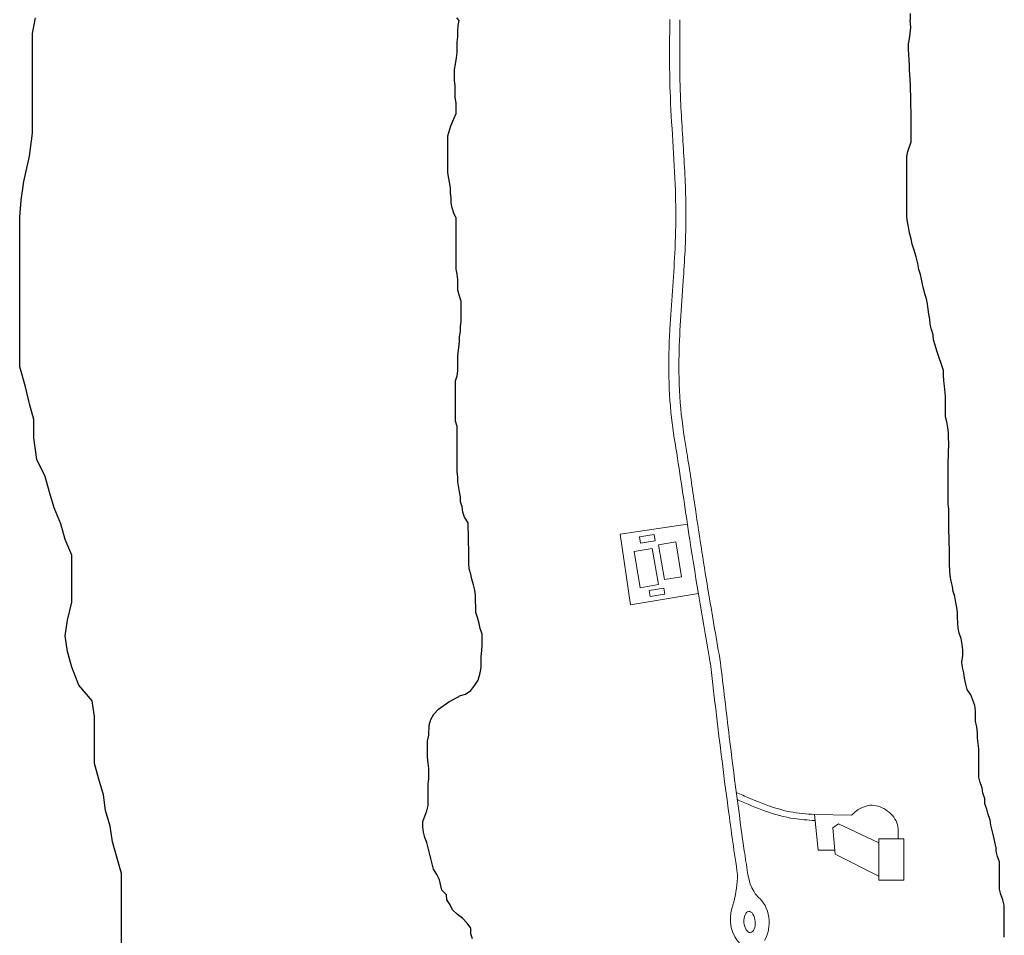
# Model space of a CAD drawing. Units: inches. Extents: x 185 to 547, y -16 to 350.
# Drawn here: x 185 to 241, y 170 to 222 of the extents above; entities that cross this region are included whole.
import ezdxf

# ---------------------------------------------------------------- set-up
doc = ezdxf.new("R2010")
doc.units = ezdxf.units.IN
doc.header["$MEASUREMENT"] = 0
for name, color, linetype, lineweight in [('Piazze ed edifici', 140, 'Continuous', 9), ('Riverfront', 255, 'Continuous', 25), ('Strada carrabile', 253, 'Continuous', 13), ('Strada pedonale', 21, 'Continuous', 5)]:
    doc.layers.add(name, color=color, linetype=linetype, lineweight=lineweight)

msp = doc.modelspace()

# ---------------------------------------------------------------- linework, layer by layer
at = {"layer": 'Piazze ed edifici'}
for p, q in [((219.115, 192.684), (222.887, 193.247)), ((219.704, 188.731), (219.115, 192.684)), ((219.704, 188.731), (223.501, 189.362)), ((232.081, 176.935), (230.006, 176.973)), ((230.006, 176.973), (230.22, 174.983)), ((231.04, 176.226), (231.343, 176.458)), ((231.04, 176.226), (231.161, 174.743)), ((233.619, 175.388), (231.343, 176.458)), ((230.22, 174.983), (231.142, 174.983)), ((233.619, 173.516), (231.161, 174.743))]:
    msp.add_line(p, q, dxfattribs=at)
for points in [[(220.209, 192.532), (221.021, 192.66), (221.075, 192.32), (220.263, 192.192)], [(221.266, 192.086), (222.237, 192.249), (222.564, 190.303), (221.594, 190.139)], [(219.904, 191.718), (220.915, 191.888), (221.257, 189.86), (220.245, 189.689)], [(220.749, 189.528), (221.561, 189.656), (221.615, 189.316), (220.803, 189.188)], [(233.619, 175.616), (235.02, 175.616), (235.02, 173.287), (233.619, 173.287)]]:
    msp.add_lwpolyline(points, close=True, dxfattribs=at)
msp.add_spline([(234.695, 175.616), (234.618, 176.504), (234, 177.241), (233.124, 177.491), (232.269, 177.109), (232.081, 176.935)], degree=3, dxfattribs=at)
at = {"layer": 'Riverfront'}
for p, q in [((235.372, 221.87), (235.372, 221.52)), ((186.195, 220.748), (186.355, 221.626)), ((210.104, 221.488), (209.974, 221.63)), ((210.044, 221.191), (210.104, 221.488)), ((235.401, 221.087), (235.372, 221.52)), ((186.195, 215.161), (186.195, 220.748)), ((210.015, 220.894), (210.044, 221.191)), ((210.015, 220.568), (210.015, 220.894)), ((235.328, 220.459), (235.364, 220.773)), ((235.364, 220.773), (235.401, 221.087)), ((209.985, 220.271), (210.015, 220.568)), ((209.985, 219.678), (209.985, 220.271)), ((235.28, 220.17), (235.328, 220.459)), ((235.28, 219.881), (235.28, 220.17)), ((209.955, 219.381), (209.985, 219.678)), ((235.292, 219.567), (235.28, 219.881)), ((235.316, 219.277), (235.292, 219.567)), ((209.836, 218.728), (209.896, 219.025)), ((209.896, 219.025), (209.955, 219.381)), ((235.328, 219), (235.316, 219.277)), ((209.836, 218.135), (209.836, 218.728)), ((235.328, 218.711), (235.328, 219)), ((235.352, 218.433), (235.328, 218.711)), ((209.866, 217.809), (209.836, 218.135)), ((235.364, 218.156), (235.352, 218.433)), ((235.389, 217.878), (235.364, 218.156)), ((209.866, 217.156), (209.866, 217.809)), ((235.389, 217.577), (235.389, 217.878)), ((235.401, 217.299), (235.389, 217.577)), ((209.926, 216.859), (209.866, 217.156)), ((209.926, 216.266), (209.926, 216.859)), ((235.401, 216.672), (235.401, 217.299)), ((209.807, 215.969), (209.926, 216.266)), ((235.413, 216.383), (235.401, 216.672)), ((235.425, 216.093), (235.413, 216.383)), ((209.629, 215.584), (209.807, 215.969)), ((235.425, 215.189), (235.425, 216.093)), ((186.035, 213.884), (186.195, 215.161)), ((209.463, 215.021), (209.629, 215.584)), ((235.423, 214.961), (235.425, 215.189)), ((209.463, 212.95), (209.463, 215.021)), ((235.239, 214.135), (235.423, 214.685)), ((235.423, 214.685), (235.423, 214.961)), ((235.178, 213.859), (235.239, 214.135)), ((185.716, 212.447), (186.035, 213.884)), ((235.178, 210.463), (235.178, 213.859)), ((209.605, 212.102), (209.463, 212.95)), ((185.556, 211.409), (185.716, 212.447)), ((209.605, 211.82), (209.605, 212.102)), ((185.476, 210.451), (185.556, 211.409)), ((209.652, 211.537), (209.605, 211.82)), ((209.652, 211.255), (209.652, 211.537)), ((209.699, 210.972), (209.652, 211.255)), ((209.793, 210.69), (209.699, 210.972)), ((185.476, 202.07), (185.476, 210.451)), ((209.934, 210.407), (209.793, 210.69)), ((209.934, 207.535), (209.934, 210.407)), ((235.209, 210.188), (235.178, 210.463)), ((235.27, 209.913), (235.209, 210.188)), ((235.331, 209.576), (235.27, 209.913)), ((235.423, 209.24), (235.331, 209.576)), ((235.484, 208.934), (235.423, 209.24)), ((235.576, 208.658), (235.484, 208.934)), ((235.699, 208.23), (235.576, 208.658)), ((235.79, 207.863), (235.699, 208.23)), ((209.982, 207.253), (209.934, 207.535)), ((235.852, 207.526), (235.79, 207.863)), ((235.944, 207.251), (235.852, 207.526)), ((210.029, 206.97), (209.982, 207.253)), ((210.029, 206.358), (210.029, 206.97)), ((236.005, 206.976), (235.944, 207.251)), ((236.066, 206.7), (236.005, 206.976)), ((210.123, 206.029), (210.029, 206.358)), ((236.188, 206.15), (236.066, 206.7)), ((210.217, 205.746), (210.123, 206.029)), ((236.28, 205.874), (236.188, 206.15)), ((236.342, 205.599), (236.28, 205.874)), ((210.217, 204.616), (210.217, 205.746)), ((236.372, 205.293), (236.342, 205.599)), ((236.403, 205.018), (236.372, 205.293)), ((236.464, 204.742), (236.403, 205.018)), ((236.495, 204.467), (236.464, 204.742)), ((210.17, 204.334), (210.217, 204.616)), ((210.17, 204.051), (210.17, 204.334)), ((236.556, 204.161), (236.495, 204.467)), ((236.648, 203.855), (236.556, 204.161)), ((210.123, 203.769), (210.17, 204.051)), ((210.123, 203.486), (210.123, 203.769)), ((236.678, 203.58), (236.648, 203.855)), ((236.77, 203.274), (236.678, 203.58)), ((210.029, 202.686), (210.076, 203.157)), ((210.076, 203.157), (210.123, 203.486)), ((236.862, 202.968), (236.77, 203.274)), ((210.029, 201.838), (210.029, 202.686)), ((237.229, 201.866), (236.862, 202.968)), ((185.796, 200.952), (185.476, 202.07)), ((209.887, 201.274), (209.982, 201.556)), ((209.982, 201.556), (210.029, 201.838)), ((237.229, 201.591), (237.229, 201.866)), ((237.26, 201.285), (237.229, 201.591)), ((186.035, 199.994), (185.796, 200.952)), ((209.887, 199.014), (209.887, 201.274)), ((237.291, 200.979), (237.26, 201.285)), ((237.352, 200.428), (237.291, 200.979)), ((237.352, 199.266), (237.352, 200.428)), ((186.275, 199.116), (186.035, 199.994)), ((237.413, 198.991), (237.352, 199.266)), ((186.275, 198.079), (186.275, 199.116)), ((209.982, 198.731), (209.887, 199.014)), ((209.982, 196.189), (209.982, 198.731)), ((237.474, 198.654), (237.413, 198.991)), ((237.505, 198.379), (237.474, 198.654)), ((186.435, 196.881), (186.275, 198.079)), ((237.505, 198.073), (237.505, 198.379)), ((237.536, 197.797), (237.505, 198.073)), ((237.49, 196.631), (237.536, 197.797)), ((186.896, 195.914), (186.435, 196.881)), ((237.49, 194.391), (237.49, 196.631)), ((187.148, 195.035), (186.896, 195.914)), ((210.029, 195.906), (209.982, 196.189)), ((210.029, 195.624), (210.029, 195.906)), ((210.123, 195.059), (210.029, 195.624)), ((187.399, 194.155), (187.148, 195.035)), ((210.17, 194.776), (210.123, 195.059)), ((210.17, 194.494), (210.17, 194.776)), ((210.264, 194.211), (210.17, 194.494)), ((210.311, 193.929), (210.264, 194.211)), ((237.528, 194.087), (237.49, 194.391)), ((187.776, 193.276), (187.399, 194.155)), ((210.406, 193.646), (210.311, 193.929)), ((210.594, 193.317), (210.406, 193.646)), ((237.528, 192.834), (237.528, 194.087)), ((188.028, 192.396), (187.776, 193.276)), ((210.632, 191.591), (210.594, 193.317)), ((237.547, 192.511), (237.528, 192.834)), ((188.405, 191.517), (188.028, 192.396)), ((237.547, 192.188), (237.547, 192.511)), ((237.566, 191.866), (237.547, 192.188)), ((188.405, 188.878), (188.405, 191.517)), ((210.632, 191.037), (210.632, 191.591)), ((237.566, 190.992), (237.566, 191.866)), ((210.661, 190.746), (210.632, 191.037)), ((237.585, 190.632), (237.566, 190.992)), ((210.749, 190.455), (210.661, 190.746)), ((210.807, 190.164), (210.749, 190.455)), ((237.604, 190.347), (237.585, 190.632)), ((237.661, 190.062), (237.604, 190.347)), ((210.894, 189.843), (210.807, 190.164)), ((210.982, 189.552), (210.894, 189.843)), ((237.737, 189.758), (237.661, 190.062)), ((211.011, 189.261), (210.982, 189.552)), ((211.011, 188.969), (211.011, 189.261)), ((237.775, 189.474), (237.737, 189.758)), ((237.87, 189.189), (237.775, 189.474)), ((188.153, 187.873), (188.405, 188.878)), ((211.04, 188.591), (211.011, 188.969)), ((237.927, 188.866), (237.87, 189.189)), ((237.984, 188.581), (237.927, 188.866)), ((211.04, 188.3), (211.04, 188.591)), ((211.128, 188.008), (211.04, 188.3)), ((238.022, 188.297), (237.984, 188.581)), ((238.022, 188.012), (238.022, 188.297)), ((188.028, 186.994), (188.153, 187.873)), ((211.215, 187.688), (211.128, 188.008)), ((211.273, 187.397), (211.215, 187.688)), ((238.041, 187.727), (238.022, 188.012)), ((238.06, 187.423), (238.041, 187.727)), ((211.39, 187.076), (211.273, 187.397)), ((211.39, 186.494), (211.39, 187.076)), ((238.117, 187.138), (238.06, 187.423)), ((238.231, 186.835), (238.117, 187.138)), ((188.153, 186.114), (188.028, 186.994)), ((211.361, 186.173), (211.39, 186.494)), ((238.288, 186.512), (238.231, 186.835)), ((238.326, 186.208), (238.288, 186.512)), ((188.405, 185.235), (188.153, 186.114)), ((211.332, 185.824), (211.361, 186.173)), ((238.326, 185.885), (238.326, 186.208)), ((211.332, 185.212), (211.332, 185.824)), ((238.269, 185.521), (238.326, 185.885)), ((238.307, 185.221), (238.269, 185.521)), ((188.782, 184.23), (188.405, 185.235)), ((211.157, 184.513), (211.273, 184.921)), ((211.273, 184.921), (211.332, 185.212)), ((238.382, 184.921), (238.307, 185.221)), ((238.419, 184.621), (238.382, 184.921)), ((210.982, 184.222), (211.157, 184.513)), ((238.494, 184.284), (238.419, 184.621)), ((238.569, 183.984), (238.494, 184.284)), ((189.536, 183.35), (188.782, 184.23)), ((210.166, 183.639), (210.457, 183.727)), ((210.457, 183.727), (210.749, 183.931)), ((210.749, 183.931), (210.982, 184.222)), ((238.757, 183.684), (238.569, 183.984)), ((189.662, 182.471), (189.536, 183.35)), ((208.942, 182.882), (209.524, 183.29)), ((209.524, 183.29), (209.845, 183.465)), ((209.845, 183.465), (210.166, 183.639)), ((238.869, 183.385), (238.757, 183.684)), ((238.982, 183.085), (238.869, 183.385)), ((208.679, 182.591), (208.942, 182.882)), ((239.019, 182.785), (238.982, 183.085)), ((239.019, 182.185), (239.019, 182.785)), ((189.662, 179.832), (189.662, 182.471)), ((208.417, 181.979), (208.504, 182.3)), ((208.504, 182.3), (208.679, 182.591)), ((239.094, 181.885), (239.019, 182.185)), ((208.394, 181.418), (208.417, 181.979)), ((239.132, 181.548), (239.094, 181.885)), ((239.132, 181.248), (239.132, 181.548)), ((208.32, 181.083), (208.394, 181.418)), ((208.32, 180.191), (208.32, 181.083)), ((239.207, 180.649), (239.132, 181.248)), ((239.207, 179.075), (239.207, 180.649)), ((208.357, 179.857), (208.32, 180.191)), ((208.394, 179.559), (208.357, 179.857)), ((189.914, 178.953), (189.662, 179.832)), ((208.394, 178.965), (208.394, 179.559)), ((190.165, 178.074), (189.914, 178.953)), ((208.357, 178.667), (208.394, 178.965)), ((239.282, 178.775), (239.207, 179.075)), ((239.394, 178.475), (239.282, 178.775)), ((208.357, 177.478), (208.357, 178.667)), ((239.432, 178.175), (239.394, 178.475)), ((190.291, 177.194), (190.165, 178.074)), ((239.544, 177.875), (239.432, 178.175)), ((239.544, 177.575), (239.544, 177.875)), ((190.542, 176.315), (190.291, 177.194)), ((208.171, 176.883), (208.282, 177.181)), ((208.282, 177.181), (208.357, 177.478)), ((239.657, 177.276), (239.544, 177.575)), ((239.732, 176.976), (239.657, 177.276)), ((208.059, 176.586), (208.171, 176.883)), ((208.059, 176.289), (208.059, 176.586)), ((239.844, 176.676), (239.732, 176.976)), ((239.882, 176.376), (239.844, 176.676)), ((190.668, 175.435), (190.542, 176.315)), ((208.096, 175.991), (208.059, 176.289)), ((208.171, 175.694), (208.096, 175.991)), ((239.957, 176.076), (239.882, 176.376)), ((240.032, 175.776), (239.957, 176.076)), ((191.171, 173.676), (190.668, 175.435)), ((208.282, 175.397), (208.171, 175.694)), ((240.192, 175.113), (240.032, 175.776)), ((208.357, 175.1), (208.282, 175.397)), ((208.431, 174.802), (208.357, 175.1)), ((240.192, 174.927), (240.192, 175.113)), ((240.267, 174.627), (240.192, 174.927)), ((208.654, 173.91), (208.431, 174.802)), ((240.379, 174.328), (240.267, 174.627)), ((240.379, 172.796), (240.379, 174.328)), ((208.84, 173.613), (208.654, 173.91)), ((191.171, 167.52), (191.171, 173.676)), ((208.989, 173.316), (208.84, 173.613)), ((209.126, 172.74), (208.989, 173.316)), ((209.381, 172.463), (209.126, 172.74)), ((240.454, 172.497), (240.379, 172.796)), ((209.404, 172.185), (209.381, 172.463)), ((209.589, 171.907), (209.404, 172.185)), ((240.566, 172.198), (240.454, 172.497)), ((240.641, 171.899), (240.566, 172.198)), ((209.728, 171.63), (209.589, 171.907)), ((210.005, 171.375), (209.728, 171.63)), ((240.641, 170.104), (240.641, 171.899)), ((210.283, 171.167), (210.005, 171.375)), ((210.538, 170.89), (210.283, 171.167)), ((210.746, 170.612), (210.538, 170.89)), ((210.746, 170.288), (210.746, 170.612)), ((210.838, 170.011), (210.746, 170.288))]:
    msp.add_line(p, q, dxfattribs=at)
at = {"layer": 'Strada carrabile'}
for start_param, end_param in [(3.846639, 5.699714), (7.272587, 8.788356)]:
    msp.add_ellipse((226.379, 171.01), major_axis=(-0.156, 1.531), ratio=0.704167, start_param=start_param, end_param=end_param, dxfattribs=at)
msp.add_ellipse((226.369, 170.952), major_axis=(-0.047, 0.59), ratio=0.530963, dxfattribs=at)
msp.add_spline([(224.181, 185.379), (223.017, 192.383), (222.33, 196.942), (221.996, 199.204), (221.918, 204.461), (222.193, 208.707), (222.213, 211.951), (221.918, 217.509), (221.899, 221.531)], degree=3, dxfattribs=at)
for points, knots in [([(224.74, 185.476), (224.52, 186.75), (224.3, 188.023), (223.82, 190.899), (223.57, 192.5), (223.189, 195.084), (223.045, 196.06), (222.743, 197.953), (222.593, 198.845), (222.43, 200.634), (222.404, 201.538), (222.429, 203.918), (222.547, 205.394), (222.731, 208.006), (222.791, 209.14), (222.808, 211.409), (222.766, 212.544), (222.636, 214.791), (222.554, 215.905), (222.439, 218.51), (222.451, 220.01), (222.466, 221.525)], [0, 0, 0, 0, 1.436316, 1.436316, 3.246129, 3.246129, 4.340006, 4.340006, 5.364914, 5.364914, 6.389823, 6.389823, 8.046923, 8.046923, 9.290673, 9.290673, 10.534423, 10.534423, 11.778173, 11.778173, 13.461518, 13.461518, 13.461518, 13.461518]), ([(224.173, 185.446), (224.49, 182.723), (224.95, 178.769), (225.516, 174.83), (225.697, 173.605)], [0, 0, 0, 0, 3.046422, 4.422659, 4.422659, 4.422659, 4.422659]), ([(224.737, 185.512), (224.899, 184.114), (225.061, 182.718), (225.489, 179.191), (225.768, 177.066), (226.135, 174.527), (226.195, 174.112), (226.256, 173.698)], [0, 0, 0, 0, 1.563203, 1.563203, 3.952754, 3.952754, 4.418761, 4.418761, 4.418761, 4.418761])]:
    msp.add_open_spline(points, degree=3, knots=knots, dxfattribs=at)
for points, degree in [([(225.697, 173.605), (225.661, 172.601), (225.393, 171.759)], 2), ([(226.256, 173.698), (226.394, 172.768), (226.837, 172.354), (226.843, 172.348)], 3)]:
    msp.add_open_spline(points, degree=degree, dxfattribs=at)
at = {"layer": 'Strada pedonale'}
for points, knots in [([(230.006, 176.973), (229.55, 177.008), (228.287, 177.103), (226.853, 177.679), (225.867, 178.101), (225.624, 178.207)], [0, 0, 0, 0, 0.506572, 1.402162, 1.695687, 1.695687, 1.695687, 1.695687]), ([(230.042, 176.639), (229.614, 176.66), (229.239, 176.688), (228.309, 176.826), (227.765, 176.982), (226.728, 177.359), (226.23, 177.574), (225.716, 177.795), (225.696, 177.804), (225.677, 177.812)], [0, 0, 0, 0, 0.407248, 0.407248, 1.001959, 1.001959, 1.596671, 1.596671, 1.620144, 1.620144, 1.620144, 1.620144])]:
    msp.add_open_spline(points, degree=3, knots=knots, dxfattribs=at)

doc.saveas('drawing.dxf')
